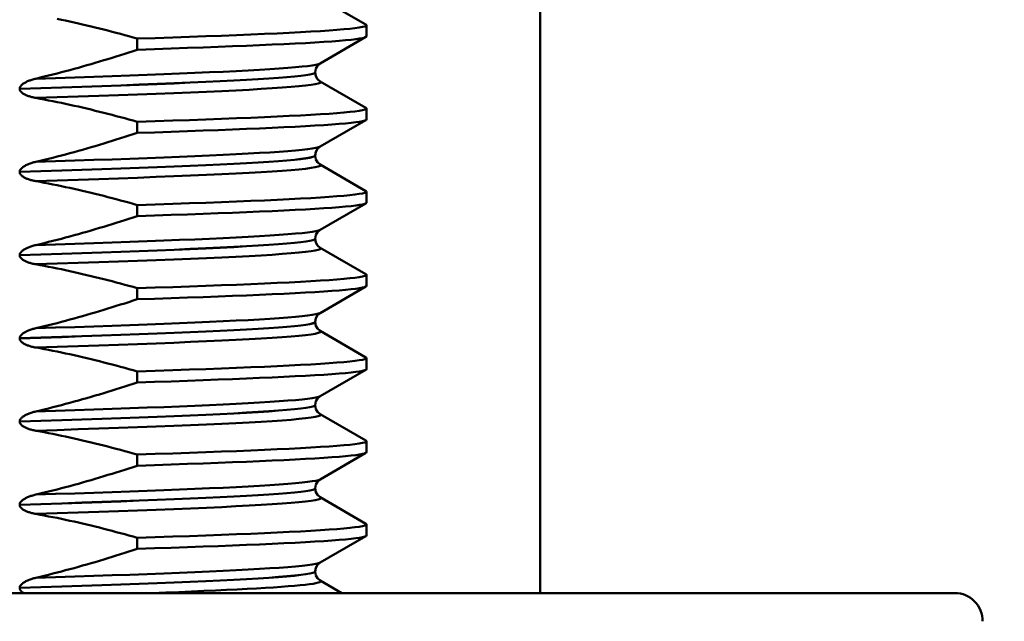
# Paper-space layout 'DS_2' of a CAD drawing. Units: millimetres. Extents: x 0 to 2100, y 0 to 2970.
# Drawn here: x 485 to 502, y 1660 to 1671 of the extents above; entities that cross this region are included whole.
import ezdxf

# ---------------------------------------------------------------- set-up
doc = ezdxf.new("R2010")
doc.units = ezdxf.units.MM
doc.header["$LTSCALE"] = 10
for name, color, linetype, lineweight in [('Dimensions(ISO)', 7, 'Continuous', 25), ('Visible Edges(ISO)', 7, 'Continuous', 50), ('Visible Tangent Edges(ISO)', 7, 'Continuous', 50)]:
    doc.layers.add(name, color=color, linetype=linetype, lineweight=lineweight)
doc.styles.add('Text__5.0mm', font='arial.ttf', dxfattribs={"width": 0.9})
doc.dimstyles.new('KS-Marketing', dxfattribs={"dimscale": 10, "dimtxt": 5, "dimasz": 3.5, "dimexe": 3.175, "dimexo": 0, "dimgap": 0.8, "dimtad": 1, "dimdec": 1, "dimrnd": 1e-08, "dimtxsty": 'Text__5.0mm', "dimcen": 0.09, "dimdle": 10, "dimclrd": 7, "dimclre": 7, "dimclrt": 7, "dimadec": 0, "dimazin": 2, "dimtfac": 0.7, "dimtdec": 4, "dimtmove": 0, "dimatfit": 3, "dimfxl": 1, "dimtolj": 1, "dimlwd": 25, "dimlwe": 25, "dimarcsym": 0})

# ---------------------------------------------------------------- blocks, each defined once
blk = doc.blocks.new('*D10')
at = {"layer": 'Defpoints', "color": 0, "linetype": 'Continuous', "transparency": 16777216}
for p in [(401.135, 2027.169), (401.135, 1730.366), (634.435, 1612.193)]:
    blk.add_point(p, dxfattribs=at)
at = {"layer": 'Dimensions(ISO)', "color": 7, "linetype": 'Continuous', "lineweight": 25, "transparency": 16777216}
for p, q in [((401.135, 1730.366), (401.135, 2058.919)), ((634.435, 1612.193), (634.435, 2058.919)), ((599.435, 2027.169), (436.135, 2027.169))]:
    blk.add_line(p, q, dxfattribs=at)
at = {"layer": 'Dimensions(ISO)', "color": 7, "linetype": 'Continuous', "transparency": 16777216}
for points in [[(436.135, 2033.002), (436.135, 2021.335), (401.135, 2027.169)], [(599.435, 2033.002), (599.435, 2021.335), (634.435, 2027.169)]]:
    blk.add_solid(points, dxfattribs=at)
at = {"layer": 'Dimensions(ISO)', "color": 7, "linetype": 'Continuous', "lineweight": 25, "transparency": 16777216, "insert": (468.089, 2060.715), "char_height": 50, "attachment_point": 4, "style": 'Text__5.0mm'}
blk.add_mtext('\\A1;233', dxfattribs=at)

psp = doc.layouts.new('DS_2')

# ---------------------------------------------------------------- linework, layer by layer
at = {"layer": 'Visible Edges(ISO)'}
for p, q in [((493.935, 1704.166), (493.935, 1660.166)), ((489.964, 1670.9), (490.791, 1670.422)), ((490.801, 1670.211), (490.801, 1670.411)), ((486.663, 1670.17), (486.663, 1669.97)), ((490.791, 1670.2), (489.964, 1669.722)), ((489.875, 1669.561), (489.875, 1669.56)), ((489.964, 1669.399), (490.791, 1668.921)), ((490.801, 1668.71), (490.801, 1668.91)), ((486.663, 1668.669), (486.663, 1668.469)), ((490.791, 1668.699), (489.964, 1668.221)), ((489.875, 1668.06), (489.875, 1668.059)), ((489.964, 1667.898), (490.791, 1667.42)), ((490.801, 1667.209), (490.801, 1667.409)), ((486.663, 1667.168), (486.663, 1666.968)), ((490.791, 1667.198), (489.964, 1666.72)), ((489.875, 1666.559), (489.875, 1666.558)), ((489.964, 1666.397), (490.791, 1665.919)), ((490.801, 1665.708), (490.801, 1665.908)), ((486.663, 1665.667), (486.663, 1665.467)), ((490.791, 1665.697), (489.964, 1665.219)), ((489.875, 1665.058), (489.875, 1665.057)), ((489.964, 1664.896), (490.791, 1664.418)), ((490.801, 1664.207), (490.801, 1664.407)), ((486.663, 1664.166), (486.663, 1663.966)), ((490.791, 1664.196), (489.964, 1663.718)), ((489.875, 1663.557), (489.875, 1663.556)), ((489.964, 1663.395), (490.791, 1662.917)), ((490.801, 1662.706), (490.801, 1662.906)), ((486.663, 1662.665), (486.663, 1662.465)), ((490.791, 1662.695), (489.964, 1662.217)), ((489.875, 1662.056), (489.875, 1662.055)), ((489.964, 1661.894), (490.791, 1661.416)), ((490.801, 1661.205), (490.801, 1661.405)), ((490.791, 1661.194), (489.964, 1660.716)), ((486.663, 1661.164), (486.663, 1660.964)), ((489.875, 1660.555), (489.875, 1660.554)), ((489.964, 1660.393), (490.357, 1660.166)), ((462.45, 1660.166), (501.42, 1660.166))]:
    psp.add_line(p, q, dxfattribs=at)
at = {"layer": 'Visible Edges(ISO)', "flags": 128}
for points in [[(485.217, 1670.527), (485.294, 1670.511), (485.37, 1670.494), (485.447, 1670.478), (485.523, 1670.461), (485.6, 1670.444), (485.676, 1670.426), (485.753, 1670.408), (485.829, 1670.39), (485.905, 1670.371), (485.981, 1670.353), (486.057, 1670.333), (486.133, 1670.314), (486.209, 1670.294), (486.285, 1670.274), (486.361, 1670.254), (486.437, 1670.233), (486.512, 1670.213), (486.588, 1670.192), (486.663, 1670.17)], [(486.663, 1670.17), (486.988, 1670.181), (487.303, 1670.191), (487.608, 1670.202), (487.902, 1670.212), (488.184, 1670.223), (488.455, 1670.233), (488.712, 1670.244), (488.957, 1670.254), (489.188, 1670.265), (489.405, 1670.275), (489.608, 1670.286), (489.796, 1670.296), (489.968, 1670.307), (490.125, 1670.317), (490.267, 1670.328), (490.392, 1670.338), (490.5, 1670.349), (490.593, 1670.359), (490.668, 1670.37), (490.727, 1670.38), (490.769, 1670.391), (490.793, 1670.401), (490.801, 1670.412), (490.791, 1670.422)], [(486.663, 1669.97), (486.974, 1669.98), (487.276, 1669.99), (487.568, 1670.001), (487.851, 1670.011), (488.123, 1670.021), (488.384, 1670.031), (488.634, 1670.041), (488.872, 1670.051), (489.098, 1670.061), (489.311, 1670.071), (489.511, 1670.081), (489.698, 1670.091), (489.871, 1670.101), (490.03, 1670.111), (490.175, 1670.121), (490.305, 1670.131), (490.42, 1670.141), (490.521, 1670.151), (490.606, 1670.161), (490.676, 1670.171), (490.731, 1670.181), (490.77, 1670.191), (490.793, 1670.201), (490.801, 1670.211)], [(486.663, 1669.97), (486.588, 1669.946), (486.512, 1669.921), (486.437, 1669.897), (486.361, 1669.873), (486.285, 1669.849), (486.21, 1669.825), (486.134, 1669.802), (486.058, 1669.779), (485.982, 1669.756), (485.906, 1669.733), (485.829, 1669.711), (485.753, 1669.689), (485.677, 1669.667), (485.6, 1669.645), (485.524, 1669.624), (485.447, 1669.603), (485.371, 1669.583), (485.294, 1669.562), (485.217, 1669.542), (485.14, 1669.523), (485.063, 1669.503), (484.986, 1669.484), (484.909, 1669.466), (484.832, 1669.447)], [(489.964, 1669.722), (489.917, 1669.681), (489.888, 1669.63), (489.875, 1669.561)], [(489.875, 1669.56), (489.888, 1669.491), (489.917, 1669.441), (489.964, 1669.399)], [(484.832, 1669.447), (484.814, 1669.443), (484.796, 1669.438), (484.779, 1669.433), (484.762, 1669.428), (484.745, 1669.423), (484.729, 1669.417), (484.714, 1669.412), (484.699, 1669.406), (484.684, 1669.4), (484.67, 1669.394), (484.657, 1669.387), (484.644, 1669.381), (484.632, 1669.374), (484.62, 1669.367), (484.609, 1669.36), (484.598, 1669.352), (484.587, 1669.343), (484.577, 1669.334), (484.568, 1669.325), (484.559, 1669.315), (484.552, 1669.303), (484.546, 1669.292), (484.543, 1669.279), (484.541, 1669.266)], [(484.541, 1669.265), (484.543, 1669.252), (484.546, 1669.24), (484.552, 1669.228), (484.559, 1669.218), (484.567, 1669.208), (484.577, 1669.199), (484.587, 1669.19), (484.598, 1669.182), (484.609, 1669.175), (484.62, 1669.168), (484.632, 1669.162), (484.644, 1669.156), (484.657, 1669.15), (484.67, 1669.144), (484.684, 1669.139), (484.698, 1669.134), (484.714, 1669.129), (484.729, 1669.124), (484.745, 1669.119), (484.762, 1669.115), (484.779, 1669.111), (484.796, 1669.107), (484.814, 1669.103), (484.832, 1669.1)], [(484.832, 1669.1), (484.909, 1669.086), (484.986, 1669.071), (485.063, 1669.056), (485.14, 1669.041), (485.217, 1669.026), (485.294, 1669.01), (485.37, 1668.993), (485.447, 1668.977), (485.523, 1668.96), (485.6, 1668.943), (485.676, 1668.925), (485.753, 1668.907), (485.829, 1668.889), (485.905, 1668.87), (485.981, 1668.852), (486.057, 1668.832), (486.133, 1668.813), (486.209, 1668.793), (486.285, 1668.773), (486.361, 1668.753), (486.437, 1668.732), (486.512, 1668.712), (486.588, 1668.691), (486.663, 1668.669)], [(486.663, 1668.669), (486.988, 1668.68), (487.303, 1668.69), (487.608, 1668.701), (487.902, 1668.711), (488.184, 1668.722), (488.455, 1668.732), (488.712, 1668.743), (488.957, 1668.753), (489.188, 1668.764), (489.405, 1668.774), (489.608, 1668.785), (489.796, 1668.795), (489.968, 1668.806), (490.125, 1668.816), (490.267, 1668.827), (490.392, 1668.837), (490.5, 1668.848), (490.593, 1668.858), (490.668, 1668.869), (490.727, 1668.879), (490.769, 1668.89), (490.793, 1668.9), (490.801, 1668.911), (490.791, 1668.921)], [(486.663, 1668.469), (486.974, 1668.479), (487.276, 1668.489), (487.568, 1668.5), (487.851, 1668.51), (488.123, 1668.52), (488.384, 1668.53), (488.634, 1668.54), (488.872, 1668.55), (489.098, 1668.56), (489.311, 1668.57), (489.511, 1668.58), (489.698, 1668.59), (489.871, 1668.6), (490.03, 1668.61), (490.175, 1668.62), (490.305, 1668.63), (490.42, 1668.64), (490.521, 1668.65), (490.606, 1668.66), (490.676, 1668.67), (490.731, 1668.68), (490.77, 1668.69), (490.793, 1668.7), (490.801, 1668.71)], [(486.663, 1668.469), (486.588, 1668.445), (486.512, 1668.42), (486.437, 1668.396), (486.361, 1668.372), (486.285, 1668.348), (486.21, 1668.324), (486.134, 1668.301), (486.058, 1668.278), (485.982, 1668.255), (485.906, 1668.232), (485.829, 1668.21), (485.753, 1668.188), (485.677, 1668.166), (485.6, 1668.144), (485.524, 1668.123), (485.447, 1668.102), (485.371, 1668.082), (485.294, 1668.061), (485.217, 1668.041), (485.14, 1668.022), (485.063, 1668.002), (484.986, 1667.983), (484.909, 1667.965), (484.832, 1667.946)], [(489.964, 1668.221), (489.917, 1668.18), (489.888, 1668.129), (489.875, 1668.06)], [(484.832, 1667.946), (484.815, 1667.942), (484.798, 1667.938), (484.781, 1667.933), (484.765, 1667.928), (484.748, 1667.923), (484.731, 1667.917), (484.715, 1667.911), (484.699, 1667.905), (484.683, 1667.898), (484.668, 1667.891), (484.653, 1667.884), (484.639, 1667.877), (484.626, 1667.87), (484.614, 1667.862), (484.603, 1667.855), (484.592, 1667.847), (484.583, 1667.839), (484.574, 1667.83), (484.565, 1667.821), (484.557, 1667.811), (484.551, 1667.8), (484.546, 1667.789), (484.542, 1667.777), (484.541, 1667.765)], [(489.875, 1668.059), (489.888, 1667.99), (489.917, 1667.94), (489.964, 1667.898)], [(484.541, 1667.764), (484.543, 1667.751), (484.546, 1667.739), (484.552, 1667.727), (484.559, 1667.717), (484.567, 1667.707), (484.577, 1667.698), (484.587, 1667.689), (484.598, 1667.681), (484.609, 1667.674), (484.62, 1667.667), (484.632, 1667.661), (484.644, 1667.655), (484.657, 1667.649), (484.67, 1667.643), (484.684, 1667.638), (484.698, 1667.633), (484.714, 1667.628), (484.729, 1667.623), (484.745, 1667.618), (484.762, 1667.614), (484.779, 1667.61), (484.796, 1667.606), (484.814, 1667.602), (484.832, 1667.599)], [(484.832, 1667.599), (484.909, 1667.585), (484.986, 1667.57), (485.063, 1667.555), (485.14, 1667.54), (485.217, 1667.525), (485.294, 1667.509), (485.37, 1667.492), (485.447, 1667.476), (485.523, 1667.459), (485.6, 1667.442), (485.676, 1667.424), (485.753, 1667.406), (485.829, 1667.388), (485.905, 1667.369), (485.981, 1667.351), (486.057, 1667.331), (486.133, 1667.312), (486.209, 1667.292), (486.285, 1667.272), (486.361, 1667.252), (486.437, 1667.231), (486.512, 1667.211), (486.588, 1667.19), (486.663, 1667.168)], [(486.663, 1667.168), (486.988, 1667.179), (487.303, 1667.189), (487.608, 1667.2), (487.902, 1667.21), (488.184, 1667.221), (488.455, 1667.231), (488.712, 1667.242), (488.957, 1667.252), (489.188, 1667.263), (489.405, 1667.273), (489.608, 1667.284), (489.796, 1667.294), (489.968, 1667.305), (490.125, 1667.315), (490.267, 1667.326), (490.392, 1667.336), (490.5, 1667.347), (490.593, 1667.357), (490.668, 1667.368), (490.727, 1667.378), (490.769, 1667.389), (490.793, 1667.399), (490.801, 1667.41), (490.791, 1667.42)], [(486.663, 1666.968), (486.974, 1666.978), (487.276, 1666.988), (487.568, 1666.999), (487.851, 1667.009), (488.123, 1667.019), (488.384, 1667.029), (488.634, 1667.039), (488.872, 1667.049), (489.098, 1667.059), (489.311, 1667.069), (489.511, 1667.079), (489.698, 1667.089), (489.871, 1667.099), (490.03, 1667.109), (490.175, 1667.119), (490.305, 1667.129), (490.42, 1667.139), (490.521, 1667.149), (490.606, 1667.159), (490.676, 1667.169), (490.731, 1667.179), (490.77, 1667.189), (490.793, 1667.199), (490.801, 1667.209)], [(486.663, 1666.968), (486.588, 1666.944), (486.512, 1666.919), (486.437, 1666.895), (486.361, 1666.871), (486.285, 1666.847), (486.21, 1666.823), (486.134, 1666.8), (486.058, 1666.777), (485.982, 1666.754), (485.906, 1666.731), (485.829, 1666.709), (485.753, 1666.687), (485.677, 1666.665), (485.6, 1666.643), (485.524, 1666.622), (485.447, 1666.601), (485.371, 1666.581), (485.294, 1666.56), (485.217, 1666.54), (485.14, 1666.521), (485.063, 1666.501), (484.986, 1666.482), (484.909, 1666.464), (484.832, 1666.445)], [(489.964, 1666.72), (489.917, 1666.679), (489.888, 1666.628), (489.875, 1666.559)], [(489.875, 1666.558), (489.888, 1666.489), (489.917, 1666.439), (489.964, 1666.397)], [(484.832, 1666.445), (484.814, 1666.441), (484.796, 1666.436), (484.779, 1666.431), (484.762, 1666.426), (484.745, 1666.421), (484.729, 1666.415), (484.714, 1666.41), (484.699, 1666.404), (484.684, 1666.398), (484.67, 1666.392), (484.657, 1666.385), (484.644, 1666.379), (484.632, 1666.372), (484.62, 1666.365), (484.609, 1666.358), (484.598, 1666.35), (484.587, 1666.341), (484.577, 1666.332), (484.568, 1666.323), (484.559, 1666.313), (484.552, 1666.301), (484.546, 1666.29), (484.543, 1666.277), (484.541, 1666.264)], [(484.541, 1666.263), (484.543, 1666.25), (484.546, 1666.238), (484.552, 1666.226), (484.559, 1666.216), (484.567, 1666.206), (484.577, 1666.197), (484.587, 1666.188), (484.598, 1666.18), (484.609, 1666.173), (484.62, 1666.166), (484.632, 1666.16), (484.644, 1666.154), (484.657, 1666.148), (484.67, 1666.142), (484.684, 1666.137), (484.698, 1666.132), (484.714, 1666.127), (484.729, 1666.122), (484.745, 1666.117), (484.762, 1666.113), (484.779, 1666.109), (484.796, 1666.105), (484.814, 1666.101), (484.832, 1666.098)], [(484.832, 1666.098), (484.909, 1666.084), (484.986, 1666.069), (485.063, 1666.054), (485.14, 1666.039), (485.217, 1666.024), (485.294, 1666.008), (485.37, 1665.991), (485.447, 1665.975), (485.523, 1665.958), (485.6, 1665.941), (485.676, 1665.923), (485.753, 1665.905), (485.829, 1665.887), (485.905, 1665.868), (485.981, 1665.85), (486.057, 1665.83), (486.133, 1665.811), (486.209, 1665.791), (486.285, 1665.771), (486.361, 1665.751), (486.437, 1665.73), (486.512, 1665.71), (486.588, 1665.689), (486.663, 1665.667)], [(486.663, 1665.667), (486.988, 1665.678), (487.303, 1665.688), (487.608, 1665.699), (487.902, 1665.709), (488.184, 1665.72), (488.455, 1665.73), (488.712, 1665.741), (488.957, 1665.751), (489.188, 1665.762), (489.405, 1665.772), (489.608, 1665.783), (489.796, 1665.793), (489.968, 1665.804), (490.125, 1665.814), (490.267, 1665.825), (490.392, 1665.835), (490.5, 1665.846), (490.593, 1665.856), (490.668, 1665.867), (490.727, 1665.877), (490.769, 1665.888), (490.793, 1665.898), (490.801, 1665.909), (490.791, 1665.919)], [(486.663, 1665.467), (486.974, 1665.477), (487.276, 1665.487), (487.568, 1665.498), (487.851, 1665.508), (488.123, 1665.518), (488.384, 1665.528), (488.634, 1665.538), (488.872, 1665.548), (489.098, 1665.558), (489.311, 1665.568), (489.511, 1665.578), (489.698, 1665.588), (489.871, 1665.598), (490.03, 1665.608), (490.175, 1665.618), (490.305, 1665.628), (490.42, 1665.638), (490.521, 1665.648), (490.606, 1665.658), (490.676, 1665.668), (490.731, 1665.678), (490.77, 1665.688), (490.793, 1665.698), (490.801, 1665.708)], [(486.663, 1665.467), (486.588, 1665.443), (486.512, 1665.418), (486.437, 1665.394), (486.361, 1665.37), (486.285, 1665.346), (486.21, 1665.322), (486.134, 1665.299), (486.058, 1665.276), (485.982, 1665.253), (485.906, 1665.23), (485.829, 1665.208), (485.753, 1665.186), (485.677, 1665.164), (485.6, 1665.142), (485.524, 1665.121), (485.447, 1665.1), (485.371, 1665.08), (485.294, 1665.059), (485.217, 1665.039), (485.14, 1665.02), (485.063, 1665), (484.986, 1664.981), (484.909, 1664.963), (484.832, 1664.944)], [(489.964, 1665.219), (489.917, 1665.178), (489.888, 1665.127), (489.875, 1665.058)], [(484.832, 1664.944), (484.815, 1664.94), (484.798, 1664.936), (484.781, 1664.931), (484.765, 1664.926), (484.748, 1664.921), (484.731, 1664.915), (484.715, 1664.909), (484.699, 1664.903), (484.683, 1664.896), (484.668, 1664.889), (484.653, 1664.882), (484.639, 1664.875), (484.626, 1664.868), (484.614, 1664.86), (484.603, 1664.853), (484.592, 1664.845), (484.583, 1664.837), (484.574, 1664.828), (484.565, 1664.819), (484.557, 1664.809), (484.551, 1664.798), (484.546, 1664.787), (484.542, 1664.775), (484.541, 1664.763)], [(489.875, 1665.057), (489.888, 1664.988), (489.917, 1664.938), (489.964, 1664.896)], [(484.541, 1664.762), (484.543, 1664.749), (484.546, 1664.737), (484.552, 1664.725), (484.559, 1664.715), (484.567, 1664.705), (484.577, 1664.696), (484.587, 1664.687), (484.598, 1664.679), (484.609, 1664.672), (484.62, 1664.665), (484.632, 1664.659), (484.644, 1664.653), (484.657, 1664.647), (484.67, 1664.641), (484.684, 1664.636), (484.698, 1664.631), (484.714, 1664.626), (484.729, 1664.621), (484.745, 1664.616), (484.762, 1664.612), (484.779, 1664.608), (484.796, 1664.604), (484.814, 1664.6), (484.832, 1664.597)], [(484.832, 1664.597), (484.909, 1664.583), (484.986, 1664.568), (485.063, 1664.553), (485.14, 1664.538), (485.217, 1664.523), (485.294, 1664.507), (485.37, 1664.49), (485.447, 1664.474), (485.523, 1664.457), (485.6, 1664.44), (485.676, 1664.422), (485.753, 1664.404), (485.829, 1664.386), (485.905, 1664.367), (485.981, 1664.349), (486.057, 1664.329), (486.133, 1664.31), (486.209, 1664.29), (486.285, 1664.27), (486.361, 1664.25), (486.437, 1664.229), (486.512, 1664.209), (486.588, 1664.188), (486.663, 1664.166)], [(486.663, 1664.166), (486.988, 1664.177), (487.303, 1664.187), (487.608, 1664.198), (487.902, 1664.208), (488.184, 1664.219), (488.455, 1664.229), (488.712, 1664.24), (488.957, 1664.25), (489.188, 1664.261), (489.405, 1664.271), (489.608, 1664.282), (489.796, 1664.292), (489.968, 1664.303), (490.125, 1664.313), (490.267, 1664.324), (490.392, 1664.334), (490.5, 1664.345), (490.593, 1664.355), (490.668, 1664.366), (490.727, 1664.376), (490.769, 1664.387), (490.793, 1664.397), (490.801, 1664.408), (490.791, 1664.418)], [(486.663, 1663.966), (486.974, 1663.976), (487.276, 1663.986), (487.568, 1663.997), (487.851, 1664.007), (488.123, 1664.017), (488.384, 1664.027), (488.634, 1664.037), (488.872, 1664.047), (489.098, 1664.057), (489.311, 1664.067), (489.511, 1664.077), (489.698, 1664.087), (489.871, 1664.097), (490.03, 1664.107), (490.175, 1664.117), (490.305, 1664.127), (490.42, 1664.137), (490.521, 1664.147), (490.606, 1664.157), (490.676, 1664.167), (490.731, 1664.177), (490.77, 1664.187), (490.793, 1664.197), (490.801, 1664.207)], [(486.663, 1663.966), (486.588, 1663.942), (486.512, 1663.917), (486.437, 1663.893), (486.361, 1663.869), (486.285, 1663.845), (486.21, 1663.821), (486.134, 1663.798), (486.058, 1663.775), (485.982, 1663.752), (485.906, 1663.729), (485.829, 1663.707), (485.753, 1663.685), (485.677, 1663.663), (485.6, 1663.641), (485.524, 1663.62), (485.447, 1663.599), (485.371, 1663.579), (485.294, 1663.558), (485.217, 1663.538), (485.14, 1663.519), (485.063, 1663.499), (484.986, 1663.48), (484.909, 1663.462), (484.832, 1663.443)], [(489.964, 1663.718), (489.917, 1663.677), (489.888, 1663.626), (489.875, 1663.557)], [(489.875, 1663.556), (489.888, 1663.487), (489.917, 1663.437), (489.964, 1663.395)], [(484.832, 1663.443), (484.815, 1663.439), (484.798, 1663.435), (484.781, 1663.43), (484.765, 1663.425), (484.748, 1663.42), (484.731, 1663.414), (484.715, 1663.408), (484.699, 1663.402), (484.683, 1663.395), (484.668, 1663.389), (484.653, 1663.382), (484.64, 1663.374), (484.627, 1663.367), (484.615, 1663.36), (484.603, 1663.352), (484.593, 1663.344), (484.583, 1663.336), (484.574, 1663.327), (484.565, 1663.318), (484.558, 1663.308), (484.551, 1663.297), (484.546, 1663.286), (484.542, 1663.274), (484.541, 1663.262)], [(484.541, 1663.261), (484.543, 1663.248), (484.546, 1663.236), (484.552, 1663.224), (484.559, 1663.214), (484.567, 1663.204), (484.577, 1663.195), (484.587, 1663.186), (484.598, 1663.178), (484.609, 1663.171), (484.62, 1663.164), (484.632, 1663.158), (484.644, 1663.152), (484.657, 1663.146), (484.67, 1663.14), (484.684, 1663.135), (484.698, 1663.13), (484.714, 1663.125), (484.729, 1663.12), (484.745, 1663.115), (484.762, 1663.111), (484.779, 1663.107), (484.796, 1663.103), (484.814, 1663.099), (484.832, 1663.096)], [(484.832, 1663.096), (484.909, 1663.082), (484.986, 1663.067), (485.063, 1663.052), (485.14, 1663.037), (485.217, 1663.022), (485.294, 1663.006), (485.37, 1662.989), (485.447, 1662.973), (485.523, 1662.956), (485.6, 1662.939), (485.676, 1662.921), (485.753, 1662.903), (485.829, 1662.885), (485.905, 1662.866), (485.981, 1662.848), (486.057, 1662.828), (486.133, 1662.809), (486.209, 1662.789), (486.285, 1662.769), (486.361, 1662.749), (486.437, 1662.728), (486.512, 1662.708), (486.588, 1662.687), (486.663, 1662.665)], [(486.663, 1662.665), (486.988, 1662.676), (487.303, 1662.686), (487.608, 1662.697), (487.902, 1662.707), (488.184, 1662.718), (488.455, 1662.728), (488.712, 1662.739), (488.957, 1662.749), (489.188, 1662.76), (489.405, 1662.77), (489.608, 1662.781), (489.796, 1662.791), (489.968, 1662.802), (490.125, 1662.812), (490.267, 1662.823), (490.392, 1662.833), (490.5, 1662.844), (490.593, 1662.854), (490.668, 1662.865), (490.727, 1662.875), (490.769, 1662.886), (490.793, 1662.896), (490.801, 1662.907), (490.791, 1662.917)], [(486.663, 1662.465), (486.974, 1662.475), (487.276, 1662.485), (487.568, 1662.496), (487.851, 1662.506), (488.123, 1662.516), (488.384, 1662.526), (488.634, 1662.536), (488.872, 1662.546), (489.098, 1662.556), (489.311, 1662.566), (489.511, 1662.576), (489.698, 1662.586), (489.871, 1662.596), (490.03, 1662.606), (490.175, 1662.616), (490.305, 1662.626), (490.42, 1662.636), (490.521, 1662.646), (490.606, 1662.656), (490.676, 1662.666), (490.731, 1662.676), (490.77, 1662.686), (490.793, 1662.696), (490.801, 1662.706)], [(486.663, 1662.465), (486.588, 1662.441), (486.512, 1662.416), (486.437, 1662.392), (486.361, 1662.368), (486.285, 1662.344), (486.21, 1662.32), (486.134, 1662.297), (486.058, 1662.274), (485.982, 1662.251), (485.906, 1662.228), (485.829, 1662.206), (485.753, 1662.184), (485.677, 1662.162), (485.6, 1662.14), (485.524, 1662.119), (485.447, 1662.098), (485.371, 1662.078), (485.294, 1662.057), (485.217, 1662.037), (485.14, 1662.018), (485.063, 1661.998), (484.986, 1661.979), (484.909, 1661.961), (484.832, 1661.942)], [(489.964, 1662.217), (489.917, 1662.176), (489.888, 1662.125), (489.875, 1662.056)], [(484.832, 1661.942), (484.814, 1661.938), (484.796, 1661.933), (484.779, 1661.928), (484.762, 1661.923), (484.745, 1661.918), (484.729, 1661.912), (484.714, 1661.907), (484.699, 1661.901), (484.684, 1661.895), (484.67, 1661.889), (484.657, 1661.882), (484.644, 1661.876), (484.632, 1661.869), (484.62, 1661.862), (484.609, 1661.855), (484.598, 1661.847), (484.587, 1661.838), (484.577, 1661.829), (484.568, 1661.82), (484.559, 1661.81), (484.552, 1661.798), (484.546, 1661.787), (484.543, 1661.774), (484.541, 1661.761)], [(489.875, 1662.055), (489.888, 1661.986), (489.917, 1661.936), (489.964, 1661.894)], [(484.541, 1661.76), (484.543, 1661.747), (484.546, 1661.735), (484.552, 1661.723), (484.559, 1661.713), (484.567, 1661.703), (484.577, 1661.694), (484.587, 1661.685), (484.598, 1661.677), (484.609, 1661.67), (484.62, 1661.663), (484.632, 1661.657), (484.644, 1661.651), (484.657, 1661.645), (484.67, 1661.639), (484.684, 1661.634), (484.698, 1661.629), (484.714, 1661.624), (484.729, 1661.619), (484.745, 1661.614), (484.762, 1661.61), (484.779, 1661.606), (484.796, 1661.602), (484.814, 1661.598), (484.832, 1661.595)], [(484.832, 1661.595), (484.909, 1661.581), (484.986, 1661.566), (485.063, 1661.551), (485.14, 1661.536), (485.217, 1661.521), (485.294, 1661.505), (485.37, 1661.488), (485.447, 1661.472), (485.523, 1661.455), (485.6, 1661.438), (485.676, 1661.42), (485.753, 1661.402), (485.829, 1661.384), (485.905, 1661.365), (485.981, 1661.347), (486.057, 1661.327), (486.133, 1661.308), (486.209, 1661.288), (486.285, 1661.268), (486.361, 1661.248), (486.437, 1661.227), (486.512, 1661.207), (486.588, 1661.186), (486.663, 1661.164)], [(486.663, 1661.164), (486.988, 1661.175), (487.303, 1661.185), (487.608, 1661.196), (487.902, 1661.206), (488.184, 1661.217), (488.455, 1661.227), (488.712, 1661.238), (488.957, 1661.248), (489.188, 1661.259), (489.405, 1661.269), (489.608, 1661.28), (489.796, 1661.29), (489.968, 1661.301), (490.125, 1661.311), (490.267, 1661.322), (490.392, 1661.332), (490.5, 1661.343), (490.593, 1661.353), (490.668, 1661.364), (490.727, 1661.374), (490.769, 1661.385), (490.793, 1661.395), (490.801, 1661.406), (490.791, 1661.416)], [(486.663, 1660.964), (486.974, 1660.974), (487.276, 1660.984), (487.568, 1660.995), (487.851, 1661.005), (488.123, 1661.015), (488.384, 1661.025), (488.634, 1661.035), (488.872, 1661.045), (489.098, 1661.055), (489.311, 1661.065), (489.511, 1661.075), (489.698, 1661.085), (489.871, 1661.095), (490.03, 1661.105), (490.175, 1661.115), (490.305, 1661.125), (490.42, 1661.135), (490.521, 1661.145), (490.606, 1661.155), (490.676, 1661.165), (490.731, 1661.175), (490.77, 1661.185), (490.793, 1661.195), (490.801, 1661.205)], [(486.663, 1660.964), (486.588, 1660.94), (486.512, 1660.915), (486.437, 1660.891), (486.361, 1660.867), (486.285, 1660.843), (486.21, 1660.819), (486.134, 1660.796), (486.058, 1660.773), (485.982, 1660.75), (485.906, 1660.727), (485.829, 1660.705), (485.753, 1660.683), (485.677, 1660.661), (485.6, 1660.639), (485.524, 1660.618), (485.447, 1660.597), (485.371, 1660.577), (485.294, 1660.556), (485.217, 1660.536), (485.14, 1660.517), (485.063, 1660.497), (484.986, 1660.478), (484.909, 1660.46), (484.832, 1660.441)], [(489.964, 1660.716), (489.917, 1660.675), (489.888, 1660.624), (489.875, 1660.555)], [(489.875, 1660.554), (489.888, 1660.485), (489.917, 1660.435), (489.964, 1660.393)], [(484.832, 1660.441), (484.815, 1660.437), (484.798, 1660.433), (484.781, 1660.428), (484.765, 1660.423), (484.748, 1660.418), (484.731, 1660.412), (484.715, 1660.406), (484.699, 1660.4), (484.683, 1660.393), (484.668, 1660.386), (484.653, 1660.379), (484.639, 1660.372), (484.626, 1660.365), (484.614, 1660.357), (484.603, 1660.35), (484.592, 1660.342), (484.583, 1660.334), (484.574, 1660.325), (484.565, 1660.316), (484.557, 1660.306), (484.551, 1660.295), (484.546, 1660.284), (484.542, 1660.272), (484.541, 1660.26)], [(484.541, 1660.259), (484.542, 1660.254), (484.542, 1660.249), (484.543, 1660.244), (484.544, 1660.239), (484.546, 1660.234), (484.548, 1660.23), (484.55, 1660.225), (484.553, 1660.221), (484.555, 1660.217), (484.558, 1660.212), (484.561, 1660.208), (484.565, 1660.205), (484.568, 1660.201), (484.572, 1660.197), (484.575, 1660.194), (484.579, 1660.19), (484.583, 1660.187), (484.587, 1660.184), (484.592, 1660.18), (484.596, 1660.177), (484.6, 1660.174), (484.605, 1660.171), (484.609, 1660.169), (484.613, 1660.166)]]:
    psp.add_lwpolyline(points, dxfattribs=at)
at = {"layer": 'Visible Edges(ISO)'}
psp.add_arc((501.42, 1659.666), 0.5, 359, 90, dxfattribs=at)
at = {"layer": 'Visible Tangent Edges(ISO)', "flags": 128}
for points in [[(484.832, 1669.447), (485.188, 1669.459), (485.537, 1669.47), (485.877, 1669.482), (486.208, 1669.493), (486.53, 1669.504), (486.841, 1669.516), (487.14, 1669.527), (487.428, 1669.539), (487.703, 1669.55), (487.965, 1669.562), (488.213, 1669.573), (488.447, 1669.585), (488.665, 1669.596), (488.868, 1669.608), (489.055, 1669.619), (489.226, 1669.63), (489.38, 1669.642), (489.517, 1669.653), (489.637, 1669.665), (489.738, 1669.676), (489.822, 1669.688), (489.888, 1669.699), (489.935, 1669.711), (489.964, 1669.722)], [(484.541, 1669.266), (484.924, 1669.278), (485.299, 1669.29), (485.665, 1669.303), (486.021, 1669.315), (486.366, 1669.327), (486.699, 1669.34), (487.02, 1669.352), (487.327, 1669.364), (487.62, 1669.377), (487.898, 1669.389), (488.16, 1669.401), (488.406, 1669.413), (488.634, 1669.426), (488.844, 1669.438), (489.037, 1669.45), (489.21, 1669.463), (489.364, 1669.475), (489.499, 1669.487), (489.613, 1669.5), (489.707, 1669.512), (489.78, 1669.524), (489.833, 1669.537), (489.864, 1669.549), (489.875, 1669.561)], [(484.541, 1669.265), (484.924, 1669.277), (485.299, 1669.289), (485.665, 1669.302), (486.021, 1669.314), (486.366, 1669.326), (486.699, 1669.339), (487.02, 1669.351), (487.327, 1669.363), (487.62, 1669.376), (487.898, 1669.388), (488.16, 1669.4), (488.406, 1669.412), (488.634, 1669.425), (488.844, 1669.437), (489.037, 1669.449), (489.21, 1669.462), (489.364, 1669.474), (489.499, 1669.486), (489.613, 1669.499), (489.707, 1669.511), (489.78, 1669.523), (489.833, 1669.536), (489.864, 1669.548), (489.875, 1669.56)], [(484.832, 1669.1), (485.219, 1669.112), (485.598, 1669.125), (485.967, 1669.137), (486.324, 1669.15), (486.67, 1669.162), (487.003, 1669.175), (487.322, 1669.187), (487.626, 1669.2), (487.915, 1669.212), (488.187, 1669.224), (488.443, 1669.237), (488.68, 1669.249), (488.9, 1669.262), (489.1, 1669.274), (489.28, 1669.287), (489.441, 1669.299), (489.581, 1669.312), (489.701, 1669.324), (489.799, 1669.337), (489.875, 1669.349), (489.93, 1669.362), (489.964, 1669.374), (489.975, 1669.387), (489.964, 1669.399)], [(484.832, 1667.946), (485.188, 1667.958), (485.537, 1667.969), (485.877, 1667.981), (486.208, 1667.992), (486.53, 1668.003), (486.841, 1668.015), (487.14, 1668.026), (487.428, 1668.038), (487.703, 1668.049), (487.965, 1668.061), (488.213, 1668.072), (488.447, 1668.084), (488.665, 1668.095), (488.868, 1668.107), (489.055, 1668.118), (489.226, 1668.129), (489.38, 1668.141), (489.517, 1668.152), (489.637, 1668.164), (489.738, 1668.175), (489.822, 1668.187), (489.888, 1668.198), (489.935, 1668.21), (489.964, 1668.221)], [(484.541, 1667.765), (484.924, 1667.777), (485.299, 1667.789), (485.665, 1667.802), (486.021, 1667.814), (486.366, 1667.826), (486.699, 1667.839), (487.02, 1667.851), (487.327, 1667.863), (487.62, 1667.876), (487.898, 1667.888), (488.16, 1667.9), (488.406, 1667.912), (488.634, 1667.925), (488.844, 1667.937), (489.037, 1667.949), (489.21, 1667.962), (489.364, 1667.974), (489.499, 1667.986), (489.613, 1667.999), (489.707, 1668.011), (489.78, 1668.023), (489.833, 1668.036), (489.864, 1668.048), (489.875, 1668.06)], [(484.541, 1667.764), (484.924, 1667.776), (485.299, 1667.788), (485.665, 1667.801), (486.021, 1667.813), (486.366, 1667.825), (486.699, 1667.838), (487.02, 1667.85), (487.327, 1667.862), (487.62, 1667.875), (487.898, 1667.887), (488.16, 1667.899), (488.406, 1667.911), (488.634, 1667.924), (488.844, 1667.936), (489.037, 1667.948), (489.21, 1667.961), (489.364, 1667.973), (489.499, 1667.985), (489.613, 1667.998), (489.707, 1668.01), (489.78, 1668.022), (489.833, 1668.035), (489.864, 1668.047), (489.875, 1668.059)], [(484.832, 1667.599), (485.219, 1667.611), (485.598, 1667.624), (485.967, 1667.636), (486.324, 1667.649), (486.67, 1667.661), (487.003, 1667.674), (487.322, 1667.686), (487.626, 1667.699), (487.915, 1667.711), (488.187, 1667.723), (488.443, 1667.736), (488.68, 1667.748), (488.9, 1667.761), (489.1, 1667.773), (489.28, 1667.786), (489.441, 1667.798), (489.581, 1667.811), (489.701, 1667.823), (489.799, 1667.836), (489.875, 1667.848), (489.93, 1667.861), (489.964, 1667.873), (489.975, 1667.886), (489.964, 1667.898)], [(484.832, 1666.445), (485.188, 1666.457), (485.537, 1666.468), (485.877, 1666.48), (486.208, 1666.491), (486.53, 1666.502), (486.841, 1666.514), (487.14, 1666.525), (487.428, 1666.537), (487.703, 1666.548), (487.965, 1666.56), (488.213, 1666.571), (488.447, 1666.583), (488.665, 1666.594), (488.868, 1666.606), (489.055, 1666.617), (489.226, 1666.628), (489.38, 1666.64), (489.517, 1666.651), (489.637, 1666.663), (489.738, 1666.674), (489.822, 1666.686), (489.888, 1666.697), (489.935, 1666.709), (489.964, 1666.72)], [(484.541, 1666.264), (484.924, 1666.276), (485.299, 1666.288), (485.665, 1666.301), (486.021, 1666.313), (486.366, 1666.325), (486.699, 1666.338), (487.02, 1666.35), (487.327, 1666.362), (487.62, 1666.375), (487.898, 1666.387), (488.16, 1666.399), (488.406, 1666.411), (488.634, 1666.424), (488.844, 1666.436), (489.037, 1666.448), (489.21, 1666.461), (489.364, 1666.473), (489.499, 1666.485), (489.613, 1666.498), (489.707, 1666.51), (489.78, 1666.522), (489.833, 1666.535), (489.864, 1666.547), (489.875, 1666.559)], [(484.541, 1666.263), (484.924, 1666.275), (485.299, 1666.287), (485.665, 1666.3), (486.021, 1666.312), (486.366, 1666.324), (486.699, 1666.337), (487.02, 1666.349), (487.327, 1666.361), (487.62, 1666.374), (487.898, 1666.386), (488.16, 1666.398), (488.406, 1666.41), (488.634, 1666.423), (488.844, 1666.435), (489.037, 1666.447), (489.21, 1666.46), (489.364, 1666.472), (489.499, 1666.484), (489.613, 1666.497), (489.707, 1666.509), (489.78, 1666.521), (489.833, 1666.534), (489.864, 1666.546), (489.875, 1666.558)], [(484.832, 1666.098), (485.219, 1666.11), (485.598, 1666.123), (485.967, 1666.135), (486.324, 1666.148), (486.67, 1666.16), (487.003, 1666.173), (487.322, 1666.185), (487.626, 1666.198), (487.915, 1666.21), (488.187, 1666.222), (488.443, 1666.235), (488.68, 1666.247), (488.9, 1666.26), (489.1, 1666.272), (489.28, 1666.285), (489.441, 1666.297), (489.581, 1666.31), (489.701, 1666.322), (489.799, 1666.335), (489.875, 1666.347), (489.93, 1666.36), (489.964, 1666.372), (489.975, 1666.385), (489.964, 1666.397)], [(484.832, 1664.944), (485.188, 1664.956), (485.537, 1664.967), (485.877, 1664.979), (486.208, 1664.99), (486.53, 1665.001), (486.841, 1665.013), (487.14, 1665.024), (487.428, 1665.036), (487.703, 1665.047), (487.965, 1665.059), (488.213, 1665.07), (488.447, 1665.082), (488.665, 1665.093), (488.868, 1665.105), (489.055, 1665.116), (489.226, 1665.127), (489.38, 1665.139), (489.517, 1665.15), (489.637, 1665.162), (489.738, 1665.173), (489.822, 1665.185), (489.888, 1665.196), (489.935, 1665.208), (489.964, 1665.219)], [(484.541, 1664.763), (484.924, 1664.775), (485.299, 1664.787), (485.665, 1664.8), (486.021, 1664.812), (486.366, 1664.824), (486.699, 1664.837), (487.02, 1664.849), (487.327, 1664.861), (487.62, 1664.874), (487.898, 1664.886), (488.16, 1664.898), (488.406, 1664.91), (488.634, 1664.923), (488.844, 1664.935), (489.037, 1664.947), (489.21, 1664.96), (489.364, 1664.972), (489.499, 1664.984), (489.613, 1664.997), (489.707, 1665.009), (489.78, 1665.021), (489.833, 1665.034), (489.864, 1665.046), (489.875, 1665.058)], [(484.541, 1664.762), (484.924, 1664.774), (485.299, 1664.786), (485.665, 1664.799), (486.021, 1664.811), (486.366, 1664.823), (486.699, 1664.836), (487.02, 1664.848), (487.327, 1664.86), (487.62, 1664.873), (487.898, 1664.885), (488.16, 1664.897), (488.406, 1664.909), (488.634, 1664.922), (488.844, 1664.934), (489.037, 1664.946), (489.21, 1664.959), (489.364, 1664.971), (489.499, 1664.983), (489.613, 1664.996), (489.707, 1665.008), (489.78, 1665.02), (489.833, 1665.033), (489.864, 1665.045), (489.875, 1665.057)], [(484.832, 1664.597), (485.219, 1664.609), (485.598, 1664.622), (485.967, 1664.634), (486.324, 1664.647), (486.67, 1664.659), (487.003, 1664.672), (487.322, 1664.684), (487.626, 1664.697), (487.915, 1664.709), (488.187, 1664.721), (488.443, 1664.734), (488.68, 1664.746), (488.9, 1664.759), (489.1, 1664.771), (489.28, 1664.784), (489.441, 1664.796), (489.581, 1664.809), (489.701, 1664.821), (489.799, 1664.834), (489.875, 1664.846), (489.93, 1664.859), (489.964, 1664.871), (489.975, 1664.884), (489.964, 1664.896)], [(484.832, 1663.443), (485.188, 1663.455), (485.537, 1663.466), (485.877, 1663.478), (486.208, 1663.489), (486.53, 1663.5), (486.841, 1663.512), (487.14, 1663.523), (487.428, 1663.535), (487.703, 1663.546), (487.965, 1663.558), (488.213, 1663.569), (488.447, 1663.581), (488.665, 1663.592), (488.868, 1663.604), (489.055, 1663.615), (489.226, 1663.626), (489.38, 1663.638), (489.517, 1663.649), (489.637, 1663.661), (489.738, 1663.672), (489.822, 1663.684), (489.888, 1663.695), (489.935, 1663.707), (489.964, 1663.718)], [(484.541, 1663.262), (484.924, 1663.274), (485.299, 1663.286), (485.665, 1663.299), (486.021, 1663.311), (486.366, 1663.323), (486.699, 1663.336), (487.02, 1663.348), (487.327, 1663.36), (487.62, 1663.373), (487.898, 1663.385), (488.16, 1663.397), (488.406, 1663.409), (488.634, 1663.422), (488.844, 1663.434), (489.037, 1663.446), (489.21, 1663.459), (489.364, 1663.471), (489.499, 1663.483), (489.613, 1663.496), (489.707, 1663.508), (489.78, 1663.52), (489.833, 1663.533), (489.864, 1663.545), (489.875, 1663.557)], [(484.541, 1663.261), (484.924, 1663.273), (485.299, 1663.285), (485.665, 1663.298), (486.021, 1663.31), (486.366, 1663.322), (486.699, 1663.335), (487.02, 1663.347), (487.327, 1663.359), (487.62, 1663.372), (487.898, 1663.384), (488.16, 1663.396), (488.406, 1663.408), (488.634, 1663.421), (488.844, 1663.433), (489.037, 1663.445), (489.21, 1663.458), (489.364, 1663.47), (489.499, 1663.482), (489.613, 1663.495), (489.707, 1663.507), (489.78, 1663.519), (489.833, 1663.532), (489.864, 1663.544), (489.875, 1663.556)], [(484.832, 1663.096), (485.219, 1663.108), (485.598, 1663.121), (485.967, 1663.133), (486.324, 1663.146), (486.67, 1663.158), (487.003, 1663.171), (487.322, 1663.183), (487.626, 1663.196), (487.915, 1663.208), (488.187, 1663.22), (488.443, 1663.233), (488.68, 1663.245), (488.9, 1663.258), (489.1, 1663.27), (489.28, 1663.283), (489.441, 1663.295), (489.581, 1663.308), (489.701, 1663.32), (489.799, 1663.333), (489.875, 1663.345), (489.93, 1663.358), (489.964, 1663.37), (489.975, 1663.383), (489.964, 1663.395)], [(484.832, 1661.942), (485.188, 1661.954), (485.537, 1661.965), (485.877, 1661.977), (486.208, 1661.988), (486.53, 1661.999), (486.841, 1662.011), (487.14, 1662.022), (487.428, 1662.034), (487.703, 1662.045), (487.965, 1662.057), (488.213, 1662.068), (488.447, 1662.08), (488.665, 1662.091), (488.868, 1662.103), (489.055, 1662.114), (489.226, 1662.125), (489.38, 1662.137), (489.517, 1662.148), (489.637, 1662.16), (489.738, 1662.171), (489.822, 1662.183), (489.888, 1662.194), (489.935, 1662.206), (489.964, 1662.217)], [(484.541, 1661.761), (484.924, 1661.773), (485.299, 1661.785), (485.665, 1661.798), (486.021, 1661.81), (486.366, 1661.822), (486.699, 1661.835), (487.02, 1661.847), (487.327, 1661.859), (487.62, 1661.872), (487.898, 1661.884), (488.16, 1661.896), (488.406, 1661.908), (488.634, 1661.921), (488.844, 1661.933), (489.037, 1661.945), (489.21, 1661.958), (489.364, 1661.97), (489.499, 1661.982), (489.613, 1661.995), (489.707, 1662.007), (489.78, 1662.019), (489.833, 1662.032), (489.864, 1662.044), (489.875, 1662.056)], [(484.541, 1661.76), (484.924, 1661.772), (485.299, 1661.784), (485.665, 1661.797), (486.021, 1661.809), (486.366, 1661.821), (486.699, 1661.834), (487.02, 1661.846), (487.327, 1661.858), (487.62, 1661.871), (487.898, 1661.883), (488.16, 1661.895), (488.406, 1661.907), (488.634, 1661.92), (488.844, 1661.932), (489.037, 1661.944), (489.21, 1661.957), (489.364, 1661.969), (489.499, 1661.981), (489.613, 1661.994), (489.707, 1662.006), (489.78, 1662.018), (489.833, 1662.031), (489.864, 1662.043), (489.875, 1662.055)], [(484.832, 1661.595), (485.219, 1661.607), (485.598, 1661.62), (485.967, 1661.632), (486.324, 1661.645), (486.67, 1661.657), (487.003, 1661.67), (487.322, 1661.682), (487.626, 1661.695), (487.915, 1661.707), (488.187, 1661.719), (488.443, 1661.732), (488.68, 1661.744), (488.9, 1661.757), (489.1, 1661.769), (489.28, 1661.782), (489.441, 1661.794), (489.581, 1661.807), (489.701, 1661.819), (489.799, 1661.832), (489.875, 1661.844), (489.93, 1661.857), (489.964, 1661.869), (489.975, 1661.882), (489.964, 1661.894)], [(484.832, 1660.441), (485.188, 1660.453), (485.537, 1660.464), (485.877, 1660.476), (486.208, 1660.487), (486.53, 1660.498), (486.841, 1660.51), (487.14, 1660.521), (487.428, 1660.533), (487.703, 1660.544), (487.965, 1660.556), (488.213, 1660.567), (488.447, 1660.579), (488.665, 1660.59), (488.868, 1660.602), (489.055, 1660.613), (489.226, 1660.624), (489.38, 1660.636), (489.517, 1660.647), (489.637, 1660.659), (489.738, 1660.67), (489.822, 1660.682), (489.888, 1660.693), (489.935, 1660.705), (489.964, 1660.716)], [(484.541, 1660.26), (484.924, 1660.272), (485.299, 1660.284), (485.665, 1660.297), (486.021, 1660.309), (486.366, 1660.321), (486.699, 1660.334), (487.02, 1660.346), (487.327, 1660.358), (487.62, 1660.371), (487.898, 1660.383), (488.16, 1660.395), (488.406, 1660.407), (488.634, 1660.42), (488.844, 1660.432), (489.037, 1660.444), (489.21, 1660.457), (489.364, 1660.469), (489.499, 1660.481), (489.613, 1660.494), (489.707, 1660.506), (489.78, 1660.518), (489.833, 1660.531), (489.864, 1660.543), (489.875, 1660.555)], [(484.541, 1660.259), (484.924, 1660.271), (485.299, 1660.283), (485.665, 1660.296), (486.021, 1660.308), (486.366, 1660.32), (486.699, 1660.333), (487.02, 1660.345), (487.327, 1660.357), (487.62, 1660.37), (487.898, 1660.382), (488.16, 1660.394), (488.406, 1660.406), (488.634, 1660.419), (488.844, 1660.431), (489.037, 1660.443), (489.21, 1660.456), (489.364, 1660.468), (489.499, 1660.48), (489.613, 1660.493), (489.707, 1660.505), (489.78, 1660.517), (489.833, 1660.53), (489.864, 1660.542), (489.875, 1660.554)], [(486.933, 1660.166), (487.178, 1660.175), (487.416, 1660.185), (487.645, 1660.194), (487.865, 1660.204), (488.075, 1660.213), (488.276, 1660.223), (488.467, 1660.232), (488.648, 1660.242), (488.818, 1660.251), (488.977, 1660.261), (489.125, 1660.27), (489.262, 1660.28), (489.387, 1660.289), (489.501, 1660.298), (489.603, 1660.308), (489.693, 1660.317), (489.77, 1660.327), (489.836, 1660.336), (489.888, 1660.346), (489.929, 1660.355), (489.957, 1660.365), (489.972, 1660.374), (489.974, 1660.384), (489.964, 1660.393)]]:
    psp.add_lwpolyline(points, dxfattribs=at)

# ---------------------------------------------------------------- dimensions: what is measured, and where the dimension line sits
at = {"layer": 'Dimensions(ISO)', "color": 7, "linetype": 'Continuous', "lineweight": 25}
dim = psp.add_linear_dim(base=(401.135, 2027.169), p1=(634.435, 1612.193), p2=(401.135, 1730.366), angle=180, dimstyle='KS-Marketing', override={"dimgap": 0.8, "dimdec": 0, "dimtol": 0, "dimlim": 0, "dimtp": 0, "dimtm": 0, "dimtdec": 4, "dimtofl": 0, "dimatfit": 1}, dxfattribs=at)
dim.commit()
dim.dimension.update_dxf_attribs({"geometry": '*D10', "text_midpoint": (518.185, 2027.169), "dimtype": 160})

doc.saveas('drawing.dxf')
